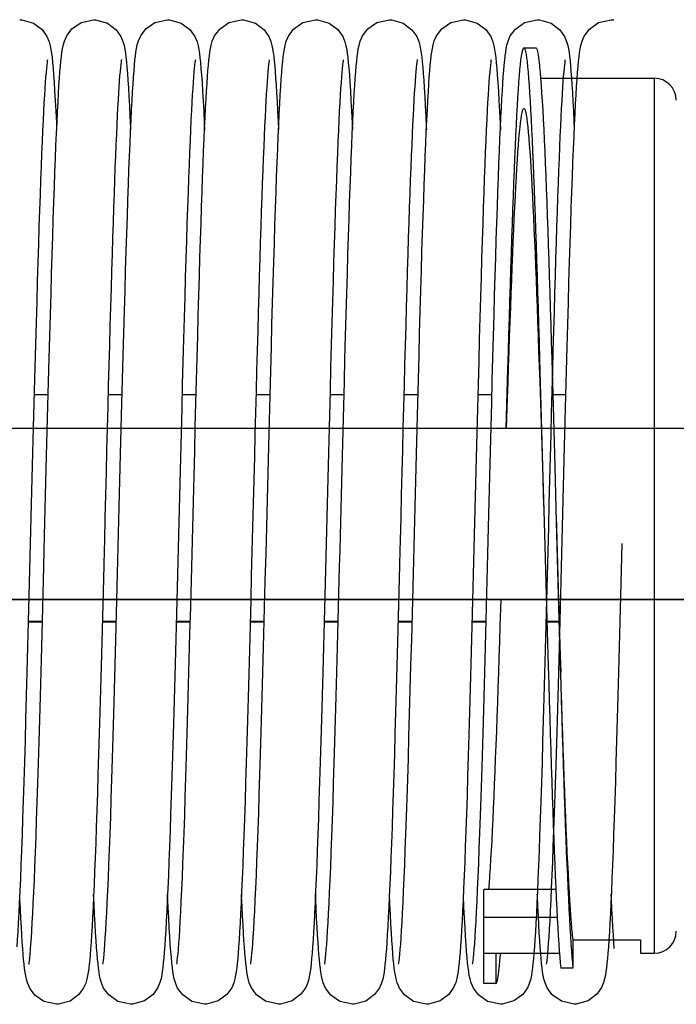
# Model space of a CAD drawing. Units: millimetres. Extents: x 34726 to 221651, y -19063 to 15469.
# Drawn here: x 37366 to 37485, y -6266 to -6087 of the extents above; entities that cross this region are included whole.
import ezdxf

# ---------------------------------------------------------------- set-up
doc = ezdxf.new("R2010")
doc.units = ezdxf.units.MM
doc.header["$LTSCALE"] = 46.255
doc.layers.get('0').update_dxf_attribs({"linetype": 'CONTINUOUS'})

msp = doc.modelspace()

# ---------------------------------------------------------------- linework, layer by layer
for p, q in [((37457.791, -6091.884), (37459.991, -6091.884)), ((37460.831, -6097.384), (37481.491, -6097.384)), ((37481.491, -6097.384), (37481.491, -6256.384)), ((37460.648, -6148.431), (37460.831, -6154.821)), ((37462.848, -6148.431), (37463.031, -6154.821)), ((37460.66, -6152.489), (37460.849, -6158.225)), ((37460.831, -6154.821), (37461.014, -6161.347)), ((37463.031, -6154.821), (37463.214, -6161.347)), ((37454.578, -6161.009), (37454.7, -6156.627)), ((37460.849, -6158.225), (37461.037, -6164.083)), ((37460.939, -6161.009), (37021.562, -6161.009)), ((37769.445, -6161.009), (37140.516, -6161.009)), ((37461.014, -6161.347), (37461.197, -6167.97)), ((37463.214, -6161.347), (37463.397, -6167.97)), ((37461.197, -6167.97), (37461.471, -6177.995)), ((37463.397, -6167.97), (37463.671, -6177.995)), ((37461.471, -6177.995), (37461.837, -6191.314)), ((37463.641, -6176.884), (37464.03, -6190.133)), ((37463.671, -6177.995), (37464.037, -6191.314)), ((37464.03, -6190.133), (37464.214, -6196.304)), ((37461.859, -6192.097), (37022.491, -6192.097)), ((37461.86, -6192.139), (37022.491, -6192.139)), ((37769.445, -6192.097), (37140.516, -6192.097)), ((37769.445, -6192.139), (37140.516, -6192.139)), ((37461.837, -6191.314), (37462.02, -6197.86)), ((37464.037, -6191.314), (37464.22, -6197.86)), ((37464.214, -6196.304), (37464.399, -6202.354)), ((37462.02, -6197.86), (37462.203, -6204.275)), ((37464.22, -6197.86), (37464.403, -6204.275)), ((37464.399, -6202.354), (37464.491, -6205.321)), ((37450.491, -6261.884), (37450.491, -6244.827)), ((37463.594, -6244.827), (37450.491, -6244.827)), ((37463.841, -6249.877), (37450.491, -6249.877)), ((37466.691, -6253.748), (37466.691, -6259.066)), ((37466.691, -6253.955), (37478.991, -6253.955)), ((37478.991, -6253.955), (37478.991, -6256.384)), ((37450.491, -6256.384), (37464.252, -6256.384)), ((37452.691, -6256.384), (37452.691, -6261.884)), ((37478.991, -6256.384), (37481.491, -6256.384)), ((37466.691, -6259.066), (37464.491, -6259.066)), ((37452.691, -6261.884), (37450.491, -6261.884))]:
    msp.add_line(p, q)
at = {"color": 7, "linetype": 'Continuous'}
for p, q in [((37371.339, -6154.881), (37368.775, -6154.881)), ((37384.779, -6154.881), (37382.215, -6154.881)), ((37398.219, -6154.881), (37395.655, -6154.881)), ((37411.659, -6154.881), (37409.095, -6154.881)), ((37425.099, -6154.881), (37422.535, -6154.881)), ((37438.539, -6154.881), (37435.975, -6154.881)), ((37451.979, -6154.881), (37449.415, -6154.881)), ((37465.419, -6154.881), (37462.855, -6154.881)), ((37370.275, -6196.226), (37367.711, -6196.226)), ((37383.715, -6196.226), (37381.151, -6196.226)), ((37397.155, -6196.226), (37394.591, -6196.226)), ((37410.595, -6196.226), (37408.031, -6196.226)), ((37424.035, -6196.226), (37421.471, -6196.226)), ((37437.475, -6196.226), (37434.911, -6196.226)), ((37450.915, -6196.226), (37448.351, -6196.226)), ((37464.355, -6196.226), (37461.791, -6196.226))]:
    msp.add_line(p, q, dxfattribs=at)
at = {"color": 9, "linetype": 'Continuous'}
for p, q in [((37370.278, -6196.115), (37367.714, -6196.115)), ((37383.718, -6196.115), (37381.154, -6196.115)), ((37397.158, -6196.115), (37394.594, -6196.115)), ((37410.598, -6196.115), (37408.034, -6196.115)), ((37424.038, -6196.115), (37421.474, -6196.115)), ((37437.478, -6196.115), (37434.914, -6196.115)), ((37450.918, -6196.115), (37448.354, -6196.115)), ((37464.358, -6196.115), (37461.794, -6196.115))]:
    msp.add_line(p, q, dxfattribs=at)
at = {"color": 7, "linetype": 'Continuous'}
for points in [[(37366.148, -6086.741), (37366.514, -6086.754), (37368.629, -6087.355), (37370.211, -6088.536), (37371.104, -6089.801), (37371.494, -6090.761), (37371.689, -6091.487), (37371.819, -6092.15), (37371.926, -6092.847), (37372.024, -6093.628), (37372.119, -6094.523), (37372.213, -6095.558), (37372.308, -6096.749)], [(37373.468, -6096.235), (37373.555, -6095.191), (37373.643, -6094.265), (37373.733, -6093.447), (37373.828, -6092.72), (37373.934, -6092.055), (37374.067, -6091.403), (37374.276, -6090.656), (37374.692, -6089.687), (37375.645, -6088.413), (37377.296, -6087.263), (37379.588, -6086.741)], [(37379.588, -6086.741), (37379.957, -6086.754), (37382.098, -6087.369), (37383.676, -6088.562), (37384.54, -6089.793), (37384.921, -6090.719), (37385.121, -6091.452), (37385.252, -6092.112), (37385.359, -6092.797), (37385.456, -6093.556), (37385.548, -6094.414), (37385.639, -6095.389), (37385.729, -6096.493)], [(37386.838, -6097.164), (37386.925, -6096.023), (37387.012, -6095.009), (37387.099, -6094.113), (37387.189, -6093.323), (37387.283, -6092.618), (37387.39, -6091.967), (37387.529, -6091.31), (37387.742, -6090.581), (37388.149, -6089.656), (37389.085, -6088.413), (37390.733, -6087.264), (37393.028, -6086.741)], [(37393.028, -6086.741), (37393.401, -6086.755), (37395.519, -6087.36), (37397.1, -6088.546), (37397.99, -6089.813), (37398.378, -6090.771), (37398.571, -6091.498), (37398.701, -6092.163), (37398.808, -6092.863), (37398.906, -6093.647), (37399.001, -6094.548), (37399.096, -6095.589), (37399.191, -6096.789)], [(37400.283, -6097.087), (37400.368, -6095.986), (37400.453, -6094.998), (37400.539, -6094.117), (37400.627, -6093.334), (37400.72, -6092.636), (37400.825, -6091.997), (37400.955, -6091.367), (37401.157, -6090.654), (37401.564, -6089.701), (37402.5, -6088.438), (37404.149, -6087.275), (37406.468, -6086.741)], [(37406.468, -6086.741), (37406.836, -6086.754), (37408.983, -6087.372), (37410.56, -6088.567), (37411.416, -6089.784), (37411.79, -6090.686), (37411.99, -6091.405), (37412.122, -6092.056), (37412.227, -6092.71), (37412.32, -6093.423), (37412.409, -6094.223), (37412.496, -6095.127), (37412.582, -6096.15), (37412.669, -6097.299)], [(37413.78, -6096.334), (37413.869, -6095.261), (37413.959, -6094.312), (37414.05, -6093.476), (37414.146, -6092.737), (37414.253, -6092.064), (37414.387, -6091.404), (37414.595, -6090.659), (37415, -6089.709), (37415.932, -6088.447), (37417.582, -6087.279), (37419.908, -6086.741)], [(37419.908, -6086.741), (37420.274, -6086.754), (37422.389, -6087.355), (37423.971, -6088.536), (37424.864, -6089.801), (37425.254, -6090.761), (37425.449, -6091.487), (37425.579, -6092.15), (37425.686, -6092.847), (37425.784, -6093.628), (37425.879, -6094.523), (37425.973, -6095.558), (37426.068, -6096.749)], [(37427.228, -6096.235), (37427.315, -6095.191), (37427.403, -6094.265), (37427.493, -6093.447), (37427.588, -6092.72), (37427.694, -6092.055), (37427.827, -6091.403), (37428.036, -6090.656), (37428.452, -6089.687), (37429.405, -6088.413), (37431.056, -6087.263), (37433.348, -6086.741)], [(37433.348, -6086.741), (37433.717, -6086.754), (37435.858, -6087.369), (37437.436, -6088.562), (37438.3, -6089.793), (37438.681, -6090.719), (37438.881, -6091.452), (37439.012, -6092.112), (37439.119, -6092.797), (37439.216, -6093.556), (37439.308, -6094.414), (37439.399, -6095.389), (37439.489, -6096.493)], [(37440.598, -6097.164), (37440.685, -6096.023), (37440.772, -6095.009), (37440.859, -6094.113), (37440.949, -6093.323), (37441.043, -6092.618), (37441.15, -6091.967), (37441.289, -6091.31), (37441.502, -6090.581), (37441.909, -6089.656), (37442.845, -6088.413), (37444.493, -6087.264), (37446.788, -6086.741)], [(37446.788, -6086.741), (37447.161, -6086.755), (37449.279, -6087.36), (37450.86, -6088.546), (37451.75, -6089.813), (37452.138, -6090.771), (37452.331, -6091.498), (37452.461, -6092.163), (37452.568, -6092.863), (37452.666, -6093.647), (37452.761, -6094.548), (37452.856, -6095.589), (37452.951, -6096.789)], [(37454.043, -6097.087), (37454.128, -6095.986), (37454.213, -6094.998), (37454.299, -6094.117), (37454.387, -6093.334), (37454.48, -6092.636), (37454.585, -6091.997), (37454.715, -6091.367), (37454.917, -6090.654), (37455.324, -6089.701), (37456.26, -6088.438), (37457.909, -6087.275), (37460.228, -6086.741)], [(37460.228, -6086.741), (37460.596, -6086.754), (37462.743, -6087.372), (37464.32, -6088.567), (37465.176, -6089.784), (37465.55, -6090.686), (37465.75, -6091.405), (37465.882, -6092.056), (37465.987, -6092.71), (37466.08, -6093.423), (37466.169, -6094.223), (37466.256, -6095.127), (37466.342, -6096.15), (37466.429, -6097.299)], [(37467.54, -6096.334), (37467.629, -6095.261), (37467.719, -6094.312), (37467.81, -6093.476), (37467.906, -6092.737), (37468.013, -6092.064), (37468.147, -6091.404), (37468.355, -6090.659), (37468.76, -6089.709), (37469.692, -6088.447), (37471.342, -6087.279), (37473.668, -6086.741)], [(37473.668, -6086.741), (37474.034, -6086.754), (37474.107, -6086.775)], [(37371.2, -6094.009), (37371.169, -6094.191), (37371.121, -6094.523), (37371.063, -6094.995), (37371, -6095.595), (37370.933, -6096.317), (37370.862, -6097.163), (37370.79, -6098.134), (37370.715, -6099.234), (37370.637, -6100.47), (37370.558, -6101.847), (37370.476, -6103.374), (37370.392, -6105.056), (37370.306, -6106.897), (37370.217, -6108.899), (37370.127, -6111.063), (37370.035, -6113.391), (37369.941, -6115.882), (37369.846, -6118.537), (37369.749, -6121.358), (37369.65, -6124.346), (37369.55, -6127.502), (37369.447, -6130.826), (37369.343, -6134.318), (37369.237, -6137.977), (37369.129, -6141.8), (37369.019, -6145.784), (37368.907, -6149.923), (37368.793, -6154.204), (37368.677, -6158.611), (37368.56, -6163.129), (37368.442, -6167.738), (37368.322, -6172.419), (37368.202, -6177.151), (37368.08, -6181.913)], [(37384.642, -6093.999), (37384.641, -6094.007), (37384.614, -6094.16), (37384.568, -6094.468), (37384.513, -6094.912), (37384.451, -6095.48), (37384.386, -6096.164), (37384.318, -6096.961), (37384.248, -6097.872), (37384.177, -6098.897), (37384.104, -6100.038), (37384.029, -6101.297), (37383.953, -6102.676), (37383.875, -6104.178), (37383.796, -6105.806), (37383.716, -6107.563), (37383.634, -6109.451), (37383.551, -6111.471), (37383.466, -6113.626), (37383.38, -6115.915), (37383.293, -6118.337), (37383.205, -6120.893), (37383.115, -6123.581), (37383.024, -6126.4), (37382.933, -6129.348), (37382.839, -6132.421), (37382.745, -6135.616), (37382.65, -6138.929), (37382.553, -6142.355), (37382.456, -6145.89), (37382.357, -6149.527), (37382.258, -6153.259), (37382.157, -6157.079), (37382.056, -6160.979), (37381.953, -6164.951), (37381.85, -6168.986), (37381.746, -6173.074), (37381.64, -6177.205), (37381.534, -6181.369), (37381.488, -6183.178)], [(37398.081, -6094.008), (37398.049, -6094.187), (37398.002, -6094.516), (37397.944, -6094.984), (37397.881, -6095.58), (37397.814, -6096.297), (37397.744, -6097.136), (37397.672, -6098.099), (37397.598, -6099.188), (37397.521, -6100.409), (37397.442, -6101.768), (37397.361, -6103.27), (37397.278, -6104.922), (37397.193, -6106.729), (37397.106, -6108.691), (37397.017, -6110.812), (37396.927, -6113.093), (37396.834, -6115.534), (37396.74, -6118.135), (37396.645, -6120.897), (37396.547, -6123.821), (37396.448, -6126.909), (37396.348, -6130.161), (37396.245, -6133.577), (37396.141, -6137.156), (37396.034, -6140.896), (37395.926, -6144.795), (37395.816, -6148.849), (37395.703, -6153.05), (37395.589, -6157.383), (37395.474, -6161.834), (37395.357, -6166.384), (37395.238, -6171.014), (37395.119, -6175.704), (37394.998, -6180.435), (37394.877, -6185.182), (37394.755, -6189.923), (37394.633, -6194.628), (37394.511, -6199.266), (37394.39, -6203.81), (37394.27, -6208.23), (37394.151, -6212.502), (37394.033, -6216.604), (37393.918, -6220.515), (37393.805, -6224.222), (37393.695, -6227.724), (37393.586, -6231.023), (37393.48, -6234.122), (37393.376, -6237.024), (37393.274, -6239.734), (37393.173, -6242.255), (37393.075, -6244.593), (37392.978, -6246.753), (37392.882, -6248.74), (37392.788, -6250.557), (37392.695, -6252.205), (37392.604, -6253.69), (37392.515, -6255.018), (37392.426, -6256.196)], [(37411.521, -6094.005), (37411.491, -6094.176), (37411.444, -6094.497), (37411.388, -6094.954), (37411.325, -6095.537), (37411.26, -6096.237), (37411.191, -6097.053), (37411.12, -6097.983), (37411.048, -6099.031), (37410.974, -6100.196), (37410.898, -6101.483), (37410.821, -6102.895), (37410.742, -6104.434), (37410.662, -6106.104), (37410.58, -6107.91), (37410.497, -6109.854), (37410.412, -6111.935), (37410.326, -6114.154), (37410.239, -6116.509), (37410.15, -6118.998), (37410.06, -6121.617), (37409.97, -6124.362), (37409.878, -6127.229), (37409.786, -6130.213), (37409.693, -6133.311), (37409.599, -6136.523), (37409.504, -6139.848), (37409.408, -6143.286), (37409.31, -6146.836), (37409.211, -6150.495), (37409.111, -6154.261), (37409.01, -6158.134), (37408.907, -6162.108), (37408.802, -6166.18), (37408.695, -6170.346), (37408.587, -6174.599), (37408.476, -6178.933), (37408.364, -6183.34), (37408.25, -6187.807), (37408.133, -6192.303), (37408.016, -6196.793), (37407.899, -6201.242), (37407.781, -6205.617), (37407.664, -6209.886), (37407.548, -6214.018), (37407.433, -6217.987), (37407.32, -6221.77), (37407.21, -6225.359), (37407.101, -6228.753), (37406.995, -6231.954), (37406.891, -6234.963), (37406.788, -6237.782), (37406.687, -6240.415), (37406.588, -6242.865), (37406.491, -6245.136), (37406.395, -6247.234), (37406.301, -6249.161), (37406.208, -6250.919), (37406.117, -6252.512), (37406.028, -6253.946), (37405.94, -6255.226)], [(37424.96, -6094.009), (37424.929, -6094.191), (37424.881, -6094.523), (37424.823, -6094.995), (37424.76, -6095.595), (37424.693, -6096.317), (37424.622, -6097.163), (37424.55, -6098.134), (37424.475, -6099.234), (37424.397, -6100.47), (37424.318, -6101.847), (37424.236, -6103.374), (37424.152, -6105.056), (37424.066, -6106.897), (37423.977, -6108.899), (37423.887, -6111.063), (37423.795, -6113.391), (37423.701, -6115.882), (37423.606, -6118.537), (37423.509, -6121.358), (37423.41, -6124.346), (37423.31, -6127.502), (37423.207, -6130.826), (37423.103, -6134.318), (37422.997, -6137.977), (37422.889, -6141.8), (37422.779, -6145.784), (37422.667, -6149.923), (37422.553, -6154.204), (37422.437, -6158.611), (37422.32, -6163.129), (37422.202, -6167.738), (37422.082, -6172.419), (37421.962, -6177.151), (37421.84, -6181.913)], [(37438.402, -6093.999), (37438.401, -6094.007), (37438.374, -6094.16), (37438.328, -6094.468), (37438.273, -6094.912), (37438.211, -6095.48), (37438.146, -6096.164), (37438.078, -6096.961), (37438.008, -6097.872), (37437.937, -6098.897), (37437.864, -6100.038), (37437.789, -6101.297), (37437.713, -6102.676), (37437.635, -6104.178), (37437.556, -6105.806), (37437.476, -6107.563), (37437.394, -6109.451), (37437.311, -6111.471), (37437.226, -6113.626), (37437.14, -6115.915), (37437.053, -6118.337), (37436.965, -6120.893), (37436.875, -6123.581), (37436.784, -6126.4), (37436.693, -6129.348), (37436.599, -6132.421), (37436.505, -6135.616), (37436.41, -6138.929), (37436.313, -6142.355), (37436.216, -6145.89), (37436.117, -6149.527), (37436.018, -6153.259), (37435.917, -6157.079), (37435.816, -6160.979), (37435.713, -6164.951), (37435.61, -6168.986), (37435.506, -6173.074), (37435.4, -6177.205), (37435.294, -6181.369), (37435.248, -6183.178)], [(37451.841, -6094.008), (37451.809, -6094.187), (37451.762, -6094.516), (37451.704, -6094.984), (37451.641, -6095.58), (37451.574, -6096.297), (37451.504, -6097.136), (37451.432, -6098.099), (37451.358, -6099.188), (37451.281, -6100.409), (37451.202, -6101.768), (37451.121, -6103.27), (37451.038, -6104.922), (37450.953, -6106.729), (37450.866, -6108.691), (37450.777, -6110.812), (37450.687, -6113.093), (37450.594, -6115.534), (37450.5, -6118.135), (37450.405, -6120.897), (37450.307, -6123.821), (37450.208, -6126.909), (37450.108, -6130.161), (37450.005, -6133.577), (37449.901, -6137.156), (37449.794, -6140.896), (37449.686, -6144.795), (37449.576, -6148.849), (37449.463, -6153.05), (37449.349, -6157.383), (37449.234, -6161.834), (37449.117, -6166.384), (37448.998, -6171.014), (37448.879, -6175.704), (37448.758, -6180.435), (37448.637, -6185.182), (37448.515, -6189.923), (37448.393, -6194.628), (37448.271, -6199.266), (37448.15, -6203.81), (37448.03, -6208.23), (37447.911, -6212.502), (37447.793, -6216.604), (37447.678, -6220.515), (37447.565, -6224.222), (37447.455, -6227.724), (37447.346, -6231.023), (37447.24, -6234.122), (37447.136, -6237.024), (37447.034, -6239.734), (37446.933, -6242.255), (37446.835, -6244.593), (37446.738, -6246.753), (37446.642, -6248.74), (37446.548, -6250.557), (37446.455, -6252.205), (37446.364, -6253.69), (37446.275, -6255.018), (37446.186, -6256.196)], [(37465.281, -6094.005), (37465.251, -6094.176), (37465.204, -6094.497), (37465.148, -6094.954), (37465.085, -6095.537), (37465.02, -6096.237), (37464.951, -6097.053), (37464.88, -6097.983), (37464.808, -6099.031), (37464.734, -6100.196), (37464.658, -6101.483), (37464.581, -6102.895), (37464.502, -6104.434), (37464.422, -6106.104), (37464.34, -6107.91), (37464.257, -6109.854), (37464.172, -6111.935), (37464.086, -6114.154), (37463.999, -6116.509), (37463.91, -6118.998), (37463.82, -6121.617), (37463.73, -6124.362), (37463.638, -6127.229), (37463.546, -6130.213), (37463.453, -6133.311), (37463.359, -6136.523), (37463.264, -6139.848), (37463.168, -6143.286), (37463.07, -6146.836), (37462.971, -6150.495), (37462.871, -6154.261), (37462.77, -6158.134), (37462.667, -6162.108), (37462.562, -6166.18), (37462.455, -6170.346), (37462.347, -6174.599), (37462.236, -6178.933), (37462.124, -6183.34), (37462.01, -6187.807), (37461.893, -6192.303), (37461.776, -6196.793), (37461.659, -6201.242), (37461.541, -6205.617), (37461.424, -6209.886), (37461.308, -6214.018), (37461.193, -6217.987), (37461.08, -6221.77), (37460.97, -6225.359), (37460.861, -6228.753), (37460.755, -6231.954), (37460.651, -6234.963), (37460.548, -6237.782), (37460.447, -6240.415), (37460.348, -6242.865), (37460.251, -6245.136), (37460.155, -6247.234), (37460.061, -6249.161), (37459.968, -6250.919), (37459.877, -6252.512), (37459.788, -6253.946), (37459.7, -6255.226)], [(37370.613, -6183.176), (37370.68, -6180.551), (37370.805, -6175.625), (37370.928, -6170.789), (37371.049, -6166.053), (37371.168, -6161.431), (37371.285, -6156.932), (37371.4, -6152.564), (37371.514, -6148.334), (37371.625, -6144.249), (37371.734, -6140.313), (37371.842, -6136.53), (37371.948, -6132.902), (37372.053, -6129.433), (37372.156, -6126.122), (37372.257, -6122.971), (37372.357, -6119.98), (37372.456, -6117.148), (37372.554, -6114.475), (37372.65, -6111.96), (37372.745, -6109.604), (37372.839, -6107.405), (37372.932, -6105.363), (37373.024, -6103.475), (37373.114, -6101.74), (37373.204, -6100.152), (37373.292, -6098.709), (37373.38, -6097.405), (37373.468, -6096.235)], [(37372.308, -6096.749), (37372.405, -6098.113), (37372.503, -6099.66), (37372.603, -6101.4), (37372.706, -6103.342), (37372.81, -6105.494), (37372.868, -6106.775)], [(37384.131, -6180.114), (37384.254, -6175.262), (37384.377, -6170.45), (37384.498, -6165.702), (37384.619, -6161.041), (37384.737, -6156.49), (37384.854, -6152.067), (37384.968, -6147.791), (37385.081, -6143.678), (37385.191, -6139.731), (37385.299, -6135.951), (37385.405, -6132.338), (37385.509, -6128.89), (37385.612, -6125.606), (37385.713, -6122.484), (37385.813, -6119.521), (37385.912, -6116.714), (37386.009, -6114.062), (37386.106, -6111.565), (37386.201, -6109.224), (37386.296, -6107.04), (37386.389, -6105.013), (37386.481, -6103.142), (37386.572, -6101.426), (37386.661, -6099.86), (37386.75, -6098.441), (37386.838, -6097.164)], [(37385.729, -6096.493), (37385.819, -6097.738), (37385.911, -6099.131), (37386.003, -6100.68), (37386.097, -6102.391), (37386.192, -6104.269), (37386.288, -6106.318), (37386.308, -6106.767)], [(37394.699, -6258.381), (37394.702, -6258.362), (37394.74, -6258.132), (37394.794, -6257.733), (37394.859, -6257.178), (37394.929, -6256.472), (37395.004, -6255.613), (37395.083, -6254.596), (37395.165, -6253.417), (37395.251, -6252.069), (37395.339, -6250.544), (37395.43, -6248.838), (37395.524, -6246.945), (37395.62, -6244.861), (37395.718, -6242.581), (37395.819, -6240.101), (37395.922, -6237.415), (37396.028, -6234.511), (37396.136, -6231.378), (37396.248, -6228.007), (37396.363, -6224.385), (37396.481, -6220.514), (37396.602, -6216.412), (37396.725, -6212.105), (37396.85, -6207.621), (37396.976, -6202.993), (37397.102, -6198.258), (37397.228, -6193.454), (37397.353, -6188.621), (37397.477, -6183.799), (37397.599, -6179.025), (37397.718, -6174.319), (37397.836, -6169.696), (37397.952, -6165.167), (37398.066, -6160.743), (37398.179, -6156.431), (37398.289, -6152.241), (37398.398, -6148.18), (37398.505, -6144.252), (37398.61, -6140.463), (37398.714, -6136.815), (37398.816, -6133.312), (37398.917, -6129.956), (37399.016, -6126.748), (37399.114, -6123.688), (37399.21, -6120.776), (37399.306, -6118.013), (37399.4, -6115.398), (37399.493, -6112.929), (37399.584, -6110.606), (37399.675, -6108.428), (37399.765, -6106.395), (37399.853, -6104.503), (37399.941, -6102.752), (37400.027, -6101.138), (37400.113, -6099.659), (37400.199, -6098.31), (37400.283, -6097.087)], [(37399.191, -6096.789), (37399.288, -6098.162), (37399.387, -6099.723), (37399.488, -6101.482), (37399.591, -6103.446), (37399.696, -6105.622), (37399.748, -6106.773)], [(37408.139, -6258.383), (37408.143, -6258.359), (37408.181, -6258.125), (37408.236, -6257.721), (37408.3, -6257.162), (37408.371, -6256.453), (37408.446, -6255.59), (37408.525, -6254.567), (37408.609, -6253.371), (37408.696, -6251.991), (37408.786, -6250.421), (37408.88, -6248.659), (37408.975, -6246.704), (37409.073, -6244.558), (37409.173, -6242.221), (37409.275, -6239.69), (37409.379, -6236.96), (37409.485, -6234.027), (37409.593, -6230.887), (37409.703, -6227.536), (37409.816, -6223.972), (37409.931, -6220.193), (37410.048, -6216.199), (37410.168, -6211.997), (37410.29, -6207.609), (37410.414, -6203.059), (37410.539, -6198.372), (37410.665, -6193.579), (37410.791, -6188.711), (37410.917, -6183.799), (37411.042, -6178.876), (37411.167, -6173.972), (37411.291, -6169.111), (37411.414, -6164.318), (37411.535, -6159.617), (37411.655, -6155.03), (37411.773, -6150.578), (37411.889, -6146.278), (37412.003, -6142.146), (37412.114, -6138.189), (37412.224, -6134.407), (37412.331, -6130.798), (37412.437, -6127.361), (37412.541, -6124.095), (37412.643, -6120.997), (37412.744, -6118.064), (37412.843, -6115.295), (37412.942, -6112.685), (37413.039, -6110.235), (37413.136, -6107.946), (37413.231, -6105.819), (37413.325, -6103.851), (37413.418, -6102.043), (37413.51, -6100.392), (37413.601, -6098.893), (37413.691, -6097.543), (37413.78, -6096.334)], [(37412.669, -6097.299), (37412.756, -6098.582), (37412.844, -6100.008), (37412.933, -6101.58), (37413.024, -6103.305), (37413.116, -6105.186), (37413.188, -6106.771)], [(37424.373, -6183.176), (37424.44, -6180.551), (37424.565, -6175.625), (37424.688, -6170.789), (37424.809, -6166.053), (37424.928, -6161.431), (37425.045, -6156.932), (37425.16, -6152.564), (37425.274, -6148.334), (37425.385, -6144.249), (37425.494, -6140.313), (37425.602, -6136.53), (37425.708, -6132.902), (37425.813, -6129.433), (37425.916, -6126.122), (37426.017, -6122.971), (37426.117, -6119.98), (37426.216, -6117.148), (37426.314, -6114.475), (37426.41, -6111.96), (37426.505, -6109.604), (37426.599, -6107.405), (37426.692, -6105.363), (37426.784, -6103.475), (37426.874, -6101.74), (37426.964, -6100.152), (37427.052, -6098.709), (37427.14, -6097.405), (37427.228, -6096.235)], [(37426.068, -6096.749), (37426.165, -6098.113), (37426.263, -6099.66), (37426.363, -6101.4), (37426.466, -6103.342), (37426.57, -6105.494), (37426.628, -6106.775)], [(37437.891, -6180.114), (37438.014, -6175.262), (37438.137, -6170.45), (37438.258, -6165.702), (37438.379, -6161.041), (37438.497, -6156.49), (37438.614, -6152.067), (37438.728, -6147.791), (37438.841, -6143.678), (37438.951, -6139.731), (37439.059, -6135.951), (37439.165, -6132.338), (37439.269, -6128.89), (37439.372, -6125.606), (37439.473, -6122.484), (37439.573, -6119.521), (37439.672, -6116.714), (37439.769, -6114.062), (37439.866, -6111.565), (37439.961, -6109.224), (37440.056, -6107.04), (37440.149, -6105.013), (37440.241, -6103.142), (37440.332, -6101.426), (37440.421, -6099.86), (37440.51, -6098.441), (37440.598, -6097.164)], [(37439.489, -6096.493), (37439.579, -6097.738), (37439.671, -6099.131), (37439.763, -6100.68), (37439.857, -6102.391), (37439.952, -6104.269), (37440.048, -6106.318), (37440.068, -6106.767)], [(37448.459, -6258.381), (37448.462, -6258.362), (37448.5, -6258.132), (37448.554, -6257.733), (37448.619, -6257.178), (37448.689, -6256.472), (37448.764, -6255.613), (37448.843, -6254.596), (37448.925, -6253.417), (37449.011, -6252.069), (37449.099, -6250.544), (37449.19, -6248.838), (37449.284, -6246.945), (37449.38, -6244.861), (37449.478, -6242.581), (37449.579, -6240.101), (37449.682, -6237.415), (37449.788, -6234.511), (37449.896, -6231.378), (37450.008, -6228.007), (37450.123, -6224.385), (37450.241, -6220.514), (37450.362, -6216.412), (37450.485, -6212.105), (37450.61, -6207.621), (37450.736, -6202.993), (37450.862, -6198.258), (37450.988, -6193.454), (37451.113, -6188.621), (37451.237, -6183.799), (37451.359, -6179.025), (37451.478, -6174.319), (37451.596, -6169.696), (37451.712, -6165.167), (37451.826, -6160.743), (37451.939, -6156.431), (37452.049, -6152.241), (37452.158, -6148.18), (37452.265, -6144.252), (37452.37, -6140.463), (37452.474, -6136.815), (37452.576, -6133.312), (37452.677, -6129.956), (37452.776, -6126.748), (37452.874, -6123.688), (37452.97, -6120.776), (37453.066, -6118.013), (37453.16, -6115.398), (37453.253, -6112.929), (37453.344, -6110.606), (37453.435, -6108.428), (37453.525, -6106.395), (37453.613, -6104.503), (37453.701, -6102.752), (37453.787, -6101.138), (37453.873, -6099.659), (37453.959, -6098.31), (37454.043, -6097.087)], [(37452.951, -6096.789), (37453.048, -6098.162), (37453.147, -6099.723), (37453.248, -6101.482), (37453.351, -6103.446), (37453.456, -6105.622), (37453.508, -6106.773)], [(37461.899, -6258.383), (37461.903, -6258.359), (37461.941, -6258.125), (37461.996, -6257.721), (37462.06, -6257.162), (37462.131, -6256.453), (37462.206, -6255.59), (37462.285, -6254.567), (37462.369, -6253.371), (37462.456, -6251.991), (37462.546, -6250.421), (37462.64, -6248.659), (37462.735, -6246.704), (37462.833, -6244.558), (37462.933, -6242.221), (37463.035, -6239.69), (37463.139, -6236.96), (37463.245, -6234.027), (37463.353, -6230.887), (37463.463, -6227.536), (37463.576, -6223.972), (37463.691, -6220.193), (37463.808, -6216.199), (37463.928, -6211.997), (37464.05, -6207.609), (37464.174, -6203.059), (37464.299, -6198.372), (37464.425, -6193.579), (37464.551, -6188.711), (37464.677, -6183.799), (37464.802, -6178.876), (37464.927, -6173.972), (37465.051, -6169.111), (37465.174, -6164.318), (37465.295, -6159.617), (37465.415, -6155.03), (37465.533, -6150.578), (37465.649, -6146.278), (37465.763, -6142.146), (37465.874, -6138.189), (37465.984, -6134.407), (37466.091, -6130.798), (37466.197, -6127.361), (37466.301, -6124.095), (37466.403, -6120.997), (37466.504, -6118.064), (37466.603, -6115.295), (37466.702, -6112.685), (37466.799, -6110.235), (37466.896, -6107.946), (37466.991, -6105.819), (37467.085, -6103.851), (37467.178, -6102.043), (37467.27, -6100.392), (37467.361, -6098.893), (37467.451, -6097.543), (37467.54, -6096.334)], [(37466.429, -6097.299), (37466.516, -6098.582), (37466.604, -6100.008), (37466.693, -6101.58), (37466.784, -6103.305), (37466.876, -6105.186), (37466.948, -6106.771)], [(37381.261, -6258.376), (37381.261, -6258.368), (37381.297, -6258.149), (37381.351, -6257.764), (37381.413, -6257.228), (37381.482, -6256.548), (37381.555, -6255.723), (37381.632, -6254.745), (37381.713, -6253.601), (37381.798, -6252.276), (37381.887, -6250.76), (37381.979, -6249.049), (37382.074, -6247.144), (37382.172, -6245.048), (37382.271, -6242.758), (37382.372, -6240.271), (37382.476, -6237.581), (37382.581, -6234.686), (37382.689, -6231.581), (37382.799, -6228.263), (37382.912, -6224.732), (37383.027, -6220.985), (37383.144, -6217.025), (37383.264, -6212.863), (37383.385, -6208.519), (37383.508, -6204.018), (37383.632, -6199.384), (37383.757, -6194.647), (37383.882, -6189.835), (37384.006, -6184.981), (37384.131, -6180.114)], [(37435.021, -6258.376), (37435.021, -6258.368), (37435.057, -6258.149), (37435.111, -6257.764), (37435.173, -6257.228), (37435.242, -6256.548), (37435.315, -6255.723), (37435.392, -6254.745), (37435.473, -6253.601), (37435.558, -6252.276), (37435.647, -6250.76), (37435.739, -6249.049), (37435.834, -6247.144), (37435.932, -6245.048), (37436.031, -6242.758), (37436.132, -6240.271), (37436.236, -6237.581), (37436.341, -6234.686), (37436.449, -6231.581), (37436.559, -6228.263), (37436.672, -6224.732), (37436.787, -6220.985), (37436.904, -6217.025), (37437.024, -6212.863), (37437.145, -6208.519), (37437.268, -6204.018), (37437.392, -6199.384), (37437.517, -6194.647), (37437.642, -6189.835), (37437.766, -6184.981), (37437.891, -6180.114)], [(37368.08, -6181.913), (37367.958, -6186.682), (37367.836, -6191.428), (37367.714, -6196.12), (37367.592, -6200.73), (37367.472, -6205.229), (37367.352, -6209.59), (37367.234, -6213.789), (37367.118, -6217.805), (37367.005, -6221.623), (37366.894, -6225.238), (37366.785, -6228.652), (37366.678, -6231.867), (37366.573, -6234.887), (37366.47, -6237.715), (37366.37, -6240.355), (37366.27, -6242.812), (37366.173, -6245.091), (37366.077, -6247.195), (37365.982, -6249.129), (37365.89, -6250.892), (37365.798, -6252.49), (37365.709, -6253.926), (37365.621, -6255.207)], [(37367.824, -6258.362), (37367.819, -6258.384), (37367.82, -6258.371), (37367.856, -6258.158), (37367.909, -6257.776), (37367.972, -6257.241), (37368.041, -6256.557), (37368.115, -6255.724), (37368.193, -6254.738), (37368.274, -6253.594), (37368.358, -6252.287), (37368.444, -6250.811), (37368.534, -6249.159), (37368.626, -6247.325), (37368.72, -6245.303), (37368.817, -6243.086), (37368.916, -6240.669), (37369.018, -6238.048), (37369.122, -6235.221), (37369.229, -6232.185), (37369.337, -6228.942), (37369.448, -6225.491), (37369.561, -6221.837), (37369.676, -6217.982), (37369.793, -6213.933), (37369.913, -6209.697), (37370.034, -6205.284), (37370.157, -6200.704), (37370.282, -6195.97), (37370.409, -6191.095), (37370.538, -6186.097), (37370.613, -6183.176)], [(37381.488, -6183.178), (37381.419, -6185.867), (37381.297, -6190.639), (37381.176, -6195.296), (37381.056, -6199.826), (37380.939, -6204.218), (37380.823, -6208.461), (37380.709, -6212.549), (37380.597, -6216.474), (37380.487, -6220.23), (37380.378, -6223.812), (37380.271, -6227.218), (37380.166, -6230.445), (37380.062, -6233.492), (37379.96, -6236.359), (37379.86, -6239.046), (37379.762, -6241.554), (37379.665, -6243.886), (37379.57, -6246.046), (37379.477, -6248.035), (37379.385, -6249.856), (37379.295, -6251.513), (37379.207, -6253.012), (37379.12, -6254.357), (37379.035, -6255.559)], [(37421.84, -6181.913), (37421.718, -6186.682), (37421.596, -6191.428), (37421.474, -6196.12), (37421.352, -6200.73), (37421.232, -6205.229), (37421.112, -6209.59), (37420.994, -6213.789), (37420.878, -6217.805), (37420.765, -6221.623), (37420.654, -6225.238), (37420.545, -6228.652), (37420.438, -6231.867), (37420.333, -6234.887), (37420.23, -6237.715), (37420.13, -6240.355), (37420.03, -6242.812), (37419.933, -6245.091), (37419.837, -6247.195), (37419.742, -6249.129), (37419.65, -6250.892), (37419.558, -6252.49), (37419.469, -6253.926), (37419.381, -6255.207)], [(37421.584, -6258.362), (37421.579, -6258.384), (37421.58, -6258.371), (37421.616, -6258.158), (37421.669, -6257.776), (37421.732, -6257.241), (37421.801, -6256.557), (37421.875, -6255.724), (37421.953, -6254.738), (37422.034, -6253.594), (37422.118, -6252.287), (37422.204, -6250.811), (37422.294, -6249.159), (37422.386, -6247.325), (37422.48, -6245.303), (37422.577, -6243.086), (37422.676, -6240.669), (37422.778, -6238.048), (37422.882, -6235.221), (37422.989, -6232.185), (37423.097, -6228.942), (37423.208, -6225.491), (37423.321, -6221.837), (37423.436, -6217.982), (37423.553, -6213.933), (37423.673, -6209.697), (37423.794, -6205.284), (37423.917, -6200.704), (37424.042, -6195.97), (37424.169, -6191.095), (37424.298, -6186.097), (37424.373, -6183.176)], [(37435.248, -6183.178), (37435.179, -6185.867), (37435.057, -6190.639), (37434.936, -6195.296), (37434.816, -6199.826), (37434.699, -6204.218), (37434.583, -6208.461), (37434.469, -6212.549), (37434.357, -6216.474), (37434.247, -6220.23), (37434.138, -6223.812), (37434.031, -6227.218), (37433.926, -6230.445), (37433.822, -6233.492), (37433.72, -6236.359), (37433.62, -6239.046), (37433.522, -6241.554), (37433.425, -6243.886), (37433.33, -6246.046), (37433.237, -6248.035), (37433.145, -6249.856), (37433.055, -6251.513), (37432.967, -6253.012), (37432.88, -6254.357), (37432.795, -6255.559)], [(37475.6, -6181.913), (37475.478, -6186.682), (37475.356, -6191.428), (37475.234, -6196.12), (37475.112, -6200.73), (37474.992, -6205.229), (37474.872, -6209.59), (37474.754, -6213.789), (37474.638, -6217.805), (37474.525, -6221.623), (37474.414, -6225.238), (37474.305, -6228.652), (37474.198, -6231.867), (37474.093, -6234.887), (37473.99, -6237.715), (37473.89, -6240.355), (37473.79, -6242.812), (37473.693, -6245.091), (37473.597, -6247.195), (37473.502, -6249.129), (37473.41, -6250.892), (37473.318, -6252.49), (37473.229, -6253.926), (37473.141, -6255.207)], [(37366.698, -6255.519), (37366.615, -6254.342), (37366.532, -6253.045), (37366.448, -6251.623), (37366.363, -6250.074), (37366.277, -6248.394), (37366.191, -6246.581), (37366.148, -6245.63)], [(37380.124, -6255.325), (37380.037, -6254.071), (37379.949, -6252.667), (37379.859, -6251.103), (37379.766, -6249.366), (37379.672, -6247.447), (37379.588, -6245.635)], [(37393.619, -6256.055), (37393.525, -6254.782), (37393.431, -6253.347), (37393.335, -6251.743), (37393.237, -6249.966), (37393.139, -6248.012), (37393.039, -6245.879), (37393.028, -6245.632)], [(37407.001, -6255.285), (37406.916, -6254.061), (37406.831, -6252.711), (37406.746, -6251.232), (37406.659, -6249.62), (37406.572, -6247.874), (37406.484, -6245.99), (37406.468, -6245.634)], [(37420.458, -6255.519), (37420.375, -6254.342), (37420.292, -6253.045), (37420.208, -6251.623), (37420.123, -6250.074), (37420.037, -6248.394), (37419.951, -6246.581), (37419.908, -6245.63)], [(37433.884, -6255.325), (37433.797, -6254.071), (37433.709, -6252.667), (37433.619, -6251.103), (37433.526, -6249.366), (37433.432, -6247.447), (37433.348, -6245.635)], [(37447.379, -6256.055), (37447.285, -6254.782), (37447.191, -6253.347), (37447.095, -6251.743), (37446.997, -6249.966), (37446.899, -6248.012), (37446.799, -6245.879), (37446.788, -6245.632)], [(37460.761, -6255.285), (37460.676, -6254.061), (37460.591, -6252.711), (37460.506, -6251.232), (37460.419, -6249.62), (37460.332, -6247.874), (37460.244, -6245.99), (37460.228, -6245.634)], [(37474.218, -6255.519), (37474.135, -6254.342), (37474.052, -6253.045), (37473.968, -6251.623), (37473.883, -6250.074), (37473.797, -6248.394), (37473.711, -6246.581), (37473.668, -6245.63)], [(37372.868, -6265.661), (37370.564, -6265.133), (37368.916, -6263.979), (37367.978, -6262.726), (37367.569, -6261.783), (37367.366, -6261.078), (37367.235, -6260.459), (37367.13, -6259.832), (37367.037, -6259.151), (37366.95, -6258.389), (37366.865, -6257.535), (37366.781, -6256.581), (37366.698, -6255.519)], [(37379.035, -6255.559), (37378.951, -6256.627), (37378.868, -6257.574), (37378.784, -6258.413), (37378.698, -6259.158), (37378.606, -6259.83), (37378.501, -6260.464), (37378.365, -6261.102), (37378.16, -6261.806), (37377.774, -6262.697), (37376.896, -6263.902), (37375.318, -6265.063), (37373.192, -6265.65), (37372.868, -6265.661)], [(37386.308, -6265.661), (37383.984, -6265.124), (37382.337, -6263.96), (37381.407, -6262.705), (37381.002, -6261.763), (37380.801, -6261.057), (37380.67, -6260.431), (37380.564, -6259.792), (37380.47, -6259.095), (37380.382, -6258.312), (37380.295, -6257.433), (37380.21, -6256.442), (37380.124, -6255.325)], [(37392.426, -6256.196), (37392.339, -6257.236), (37392.252, -6258.15), (37392.163, -6258.955), (37392.07, -6259.67), (37391.966, -6260.324), (37391.836, -6260.969), (37391.636, -6261.697), (37391.255, -6262.619), (37390.386, -6263.849), (37388.808, -6265.037), (37386.672, -6265.648), (37386.308, -6265.661)], [(37399.748, -6265.661), (37397.429, -6265.126), (37395.782, -6263.965), (37394.851, -6262.713), (37394.444, -6261.769), (37394.24, -6261.053), (37394.106, -6260.409), (37393.997, -6259.742), (37393.899, -6259.002), (37393.805, -6258.153), (37393.712, -6257.176), (37393.619, -6256.055)], [(37405.94, -6255.226), (37405.853, -6256.363), (37405.767, -6257.367), (37405.681, -6258.252), (37405.594, -6259.033), (37405.501, -6259.731), (37405.397, -6260.374), (37405.265, -6261.019), (37405.062, -6261.74), (37404.678, -6262.651), (37403.806, -6263.871), (37402.227, -6265.048), (37400.096, -6265.649), (37399.748, -6265.661)], [(37413.188, -6265.661), (37410.841, -6265.113), (37409.194, -6263.936), (37408.273, -6262.68), (37407.874, -6261.74), (37407.675, -6261.033), (37407.544, -6260.402), (37407.439, -6259.757), (37407.345, -6259.051), (37407.256, -6258.262), (37407.17, -6257.378), (37407.085, -6256.389), (37407.001, -6255.285)], [(37419.381, -6255.207), (37419.295, -6256.343), (37419.209, -6257.348), (37419.123, -6258.233), (37419.036, -6259.016), (37418.943, -6259.716), (37418.839, -6260.362), (37418.706, -6261.012), (37418.507, -6261.726), (37418.133, -6262.623), (37417.276, -6263.838), (37415.7, -6265.031), (37413.553, -6265.648), (37413.188, -6265.661)], [(37426.628, -6265.661), (37424.324, -6265.133), (37422.676, -6263.979), (37421.738, -6262.726), (37421.329, -6261.783), (37421.126, -6261.078), (37420.995, -6260.459), (37420.89, -6259.832), (37420.797, -6259.151), (37420.71, -6258.389), (37420.625, -6257.535), (37420.541, -6256.581), (37420.458, -6255.519)], [(37432.795, -6255.559), (37432.711, -6256.627), (37432.628, -6257.574), (37432.544, -6258.413), (37432.458, -6259.158), (37432.366, -6259.83), (37432.261, -6260.464), (37432.125, -6261.102), (37431.92, -6261.806), (37431.534, -6262.697), (37430.656, -6263.902), (37429.078, -6265.063), (37426.952, -6265.65), (37426.628, -6265.661)], [(37440.068, -6265.661), (37437.744, -6265.124), (37436.097, -6263.96), (37435.167, -6262.705), (37434.762, -6261.763), (37434.561, -6261.057), (37434.43, -6260.431), (37434.324, -6259.792), (37434.23, -6259.095), (37434.142, -6258.312), (37434.055, -6257.433), (37433.97, -6256.442), (37433.884, -6255.325)], [(37446.186, -6256.196), (37446.099, -6257.236), (37446.012, -6258.15), (37445.923, -6258.955), (37445.83, -6259.67), (37445.726, -6260.324), (37445.596, -6260.969), (37445.396, -6261.697), (37445.015, -6262.619), (37444.146, -6263.849), (37442.568, -6265.037), (37440.432, -6265.648), (37440.068, -6265.661)], [(37453.508, -6265.661), (37451.189, -6265.126), (37449.542, -6263.965), (37448.611, -6262.713), (37448.204, -6261.769), (37448, -6261.053), (37447.866, -6260.409), (37447.757, -6259.742), (37447.659, -6259.002), (37447.565, -6258.153), (37447.472, -6257.176), (37447.379, -6256.055)], [(37459.7, -6255.226), (37459.613, -6256.363), (37459.527, -6257.367), (37459.441, -6258.252), (37459.354, -6259.033), (37459.261, -6259.731), (37459.157, -6260.374), (37459.025, -6261.019), (37458.822, -6261.74), (37458.438, -6262.651), (37457.566, -6263.871), (37455.987, -6265.048), (37453.856, -6265.649), (37453.508, -6265.661)], [(37466.948, -6265.661), (37464.601, -6265.113), (37462.954, -6263.936), (37462.033, -6262.68), (37461.634, -6261.74), (37461.435, -6261.033), (37461.304, -6260.402), (37461.199, -6259.757), (37461.105, -6259.051), (37461.016, -6258.262), (37460.93, -6257.378), (37460.845, -6256.389), (37460.761, -6255.285)], [(37473.141, -6255.207), (37473.055, -6256.343), (37472.969, -6257.348), (37472.883, -6258.233), (37472.796, -6259.016), (37472.703, -6259.716), (37472.599, -6260.362), (37472.466, -6261.012), (37472.267, -6261.726), (37471.893, -6262.623), (37471.036, -6263.838), (37469.46, -6265.031), (37467.313, -6265.648), (37466.948, -6265.661)]]:
    msp.add_lwpolyline(points, dxfattribs=at)
for points in [[(37454.7, -6156.627), (37454.883, -6150.195), (37454.975, -6147.038), (37455.066, -6143.928), (37455.158, -6140.869), (37455.249, -6137.866), (37455.341, -6134.923), (37455.432, -6132.045), (37455.524, -6129.237), (37455.615, -6126.503), (37455.707, -6123.847), (37455.798, -6121.273), (37455.89, -6118.785), (37455.981, -6116.388), (37456.073, -6114.084), (37456.164, -6111.878), (37456.256, -6109.772), (37456.347, -6107.77), (37456.439, -6105.876), (37456.53, -6104.092), (37456.622, -6102.42), (37456.713, -6100.864), (37456.805, -6099.426), (37456.896, -6098.108), (37456.988, -6096.912), (37457.079, -6095.84), (37457.171, -6094.894), (37457.262, -6094.075), (37457.354, -6093.384), (37457.445, -6092.823), (37457.537, -6092.392), (37457.628, -6092.092), (37457.72, -6091.924), (37457.791, -6091.884)], [(37457.791, -6091.884), (37457.811, -6091.887), (37457.903, -6091.982), (37457.994, -6092.209), (37458.086, -6092.567), (37458.177, -6093.055), (37458.269, -6093.674), (37458.36, -6094.422), (37458.452, -6095.297), (37458.543, -6096.299), (37458.635, -6097.427), (37458.726, -6098.677), (37458.818, -6100.048), (37458.909, -6101.539), (37459.001, -6103.146), (37459.092, -6104.868), (37459.184, -6106.701), (37459.275, -6108.644), (37459.367, -6110.692), (37459.458, -6112.842), (37459.55, -6115.092), (37459.641, -6117.438), (37459.733, -6119.876), (37459.824, -6122.403), (37459.916, -6125.013), (37460.007, -6127.705), (37460.099, -6130.472), (37460.19, -6133.312), (37460.282, -6136.219), (37460.373, -6139.189), (37460.465, -6142.217), (37460.556, -6145.299), (37460.648, -6148.431)], [(37459.991, -6091.884), (37460.011, -6091.887), (37460.103, -6091.982), (37460.194, -6092.209), (37460.286, -6092.567), (37460.377, -6093.055), (37460.469, -6093.674), (37460.56, -6094.422), (37460.652, -6095.297), (37460.743, -6096.299), (37460.835, -6097.427), (37460.926, -6098.677), (37461.018, -6100.048), (37461.109, -6101.539), (37461.201, -6103.146), (37461.292, -6104.868), (37461.384, -6106.701), (37461.475, -6108.644), (37461.567, -6110.692), (37461.658, -6112.842), (37461.75, -6115.092), (37461.841, -6117.438), (37461.933, -6119.876), (37462.024, -6122.403), (37462.116, -6125.013), (37462.207, -6127.705), (37462.299, -6130.472), (37462.39, -6133.312), (37462.482, -6136.219), (37462.573, -6139.189), (37462.665, -6142.217), (37462.756, -6145.299), (37462.848, -6148.431)], [(37454.643, -6161.009), (37454.822, -6155.493), (37454.917, -6152.641), (37455.011, -6149.828), (37455.105, -6147.06), (37455.199, -6144.341), (37455.293, -6141.675), (37455.387, -6139.068), (37455.482, -6136.522), (37455.576, -6134.042), (37455.67, -6131.633), (37455.764, -6129.298), (37455.858, -6127.041), (37455.952, -6124.866), (37456.047, -6122.777), (37456.141, -6120.776), (37456.235, -6118.868), (37456.329, -6117.054), (37456.423, -6115.339), (37456.517, -6113.725), (37456.611, -6112.215), (37456.706, -6110.811), (37456.8, -6109.515), (37456.894, -6108.33), (37456.988, -6107.257), (37457.082, -6106.299), (37457.176, -6105.457), (37457.271, -6104.732), (37457.365, -6104.125), (37457.459, -6103.638), (37457.553, -6103.271), (37457.647, -6103.025), (37457.741, -6102.901), (37457.791, -6102.884)], [(37457.791, -6102.884), (37457.836, -6102.897), (37457.93, -6103.015), (37458.024, -6103.255), (37458.118, -6103.615), (37458.212, -6104.096), (37458.306, -6104.696), (37458.401, -6105.415), (37458.495, -6106.251), (37458.589, -6107.203), (37458.683, -6108.269), (37458.777, -6109.448), (37458.871, -6110.738), (37458.966, -6112.137), (37459.06, -6113.641), (37459.154, -6115.25), (37459.248, -6116.96), (37459.342, -6118.768), (37459.436, -6120.671), (37459.53, -6122.667), (37459.625, -6124.752), (37459.719, -6126.922), (37459.813, -6129.175), (37459.907, -6131.506), (37460.001, -6133.911), (37460.095, -6136.387), (37460.19, -6138.929), (37460.284, -6141.534), (37460.378, -6144.197), (37460.472, -6146.913), (37460.566, -6149.678), (37460.66, -6152.489)], [(37461.037, -6164.083), (37461.225, -6170.026), (37461.32, -6173.016), (37461.414, -6176.013), (37461.441, -6176.884)], [(37451.437, -6244.827), (37451.527, -6243.653), (37451.621, -6242.306), (37451.715, -6240.851), (37451.809, -6239.291), (37451.903, -6237.629), (37451.998, -6235.867), (37452.092, -6234.008), (37452.186, -6232.056), (37452.28, -6230.013), (37452.374, -6227.882), (37452.468, -6225.668), (37452.563, -6223.374), (37452.657, -6221.003), (37452.751, -6218.56), (37452.845, -6216.049), (37452.939, -6213.473), (37453.033, -6210.838), (37453.128, -6208.146), (37453.222, -6205.403), (37453.316, -6202.613), (37453.41, -6199.782), (37453.504, -6196.912), (37453.658, -6192.139)], [(37462.203, -6204.275), (37462.295, -6207.422), (37462.386, -6210.521), (37462.478, -6213.568), (37462.569, -6216.558), (37462.661, -6219.487), (37462.752, -6222.35), (37462.844, -6225.142), (37462.935, -6227.859), (37463.027, -6230.497), (37463.118, -6233.053), (37463.21, -6235.521), (37463.301, -6237.898), (37463.393, -6240.18), (37463.485, -6242.365), (37463.576, -6244.448)], [(37464.403, -6204.275), (37464.495, -6207.422), (37464.586, -6210.521), (37464.678, -6213.568), (37464.769, -6216.558), (37464.861, -6219.487), (37464.952, -6222.35), (37465.044, -6225.142), (37465.135, -6227.859), (37465.227, -6230.497), (37465.318, -6233.053), (37465.41, -6235.521), (37465.501, -6237.898), (37465.593, -6240.18), (37465.685, -6242.365), (37465.776, -6244.448), (37465.868, -6246.426), (37465.959, -6248.296), (37466.051, -6250.056), (37466.142, -6251.702), (37466.234, -6253.232), (37466.325, -6254.644), (37466.417, -6255.935), (37466.508, -6257.103), (37466.6, -6258.147), (37466.691, -6259.066)], [(37466.691, -6253.748), (37466.599, -6252.888), (37466.508, -6251.908), (37466.416, -6250.813), (37466.324, -6249.603), (37466.233, -6248.279), (37466.141, -6246.844), (37466.049, -6245.3), (37465.958, -6243.65), (37465.866, -6241.897), (37465.774, -6240.042), (37465.683, -6238.088), (37465.591, -6236.039), (37465.499, -6233.899), (37465.408, -6231.669), (37465.316, -6229.355), (37465.224, -6226.958), (37465.133, -6224.484), (37465.041, -6221.936), (37464.949, -6219.318), (37464.858, -6216.633), (37464.766, -6213.887), (37464.674, -6211.083), (37464.583, -6208.226), (37464.491, -6205.321)], [(37463.576, -6244.448), (37463.668, -6246.426), (37463.759, -6248.296), (37463.851, -6250.056), (37463.942, -6251.702), (37464.034, -6253.232), (37464.125, -6254.644), (37464.217, -6255.935), (37464.308, -6257.103), (37464.4, -6258.147), (37464.491, -6259.066)], [(37452.691, -6261.884), (37452.783, -6261.818), (37452.874, -6261.62), (37452.966, -6261.291), (37453.057, -6260.831), (37453.149, -6260.241), (37453.24, -6259.522), (37453.332, -6258.675), (37453.423, -6257.701), (37453.515, -6256.601), (37453.531, -6256.384)]]:
    msp.add_lwpolyline(points)
for centre, start, end in [((37481.491, -6101.384), 0, 90), ((37481.491, -6252.384), 270, 0)]:
    msp.add_arc(centre, 4, start, end)

doc.saveas('drawing.dxf')
